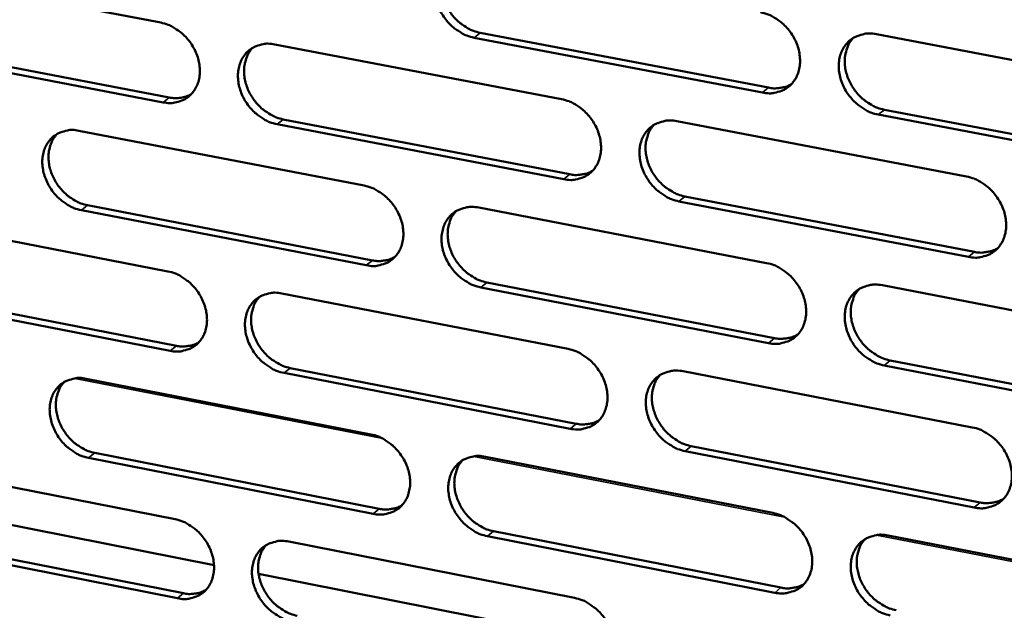
# Model space of a CAD drawing. Units: millimetres. Extents: x 65 to 5840, y 100 to 4100.
# Drawn here: x 5218 to 5272, y 3126 to 3159 of the extents above; entities that cross this region are included whole.
import ezdxf

# ---------------------------------------------------------------- set-up
doc = ezdxf.new("R2010")
doc.units = ezdxf.units.MM
doc.header["$LTSCALE"] = 20
doc.layers.add('Visible (ISO)', color=7, linetype='Continuous', lineweight=50)
doc.layers.add('Visible Narrow (ISO)', color=7, linetype='Continuous', lineweight=35)

msp = doc.modelspace()

# ---------------------------------------------------------------- linework, layer by layer
at = {"layer": 'Visible (ISO)'}
for p, q in [((5209.719, 3161.732), (5225.436, 3158.729)), ((5243.123, 3158.165), (5259.074, 3155.127)), ((5265.047, 3158.089), (5281.168, 3155.032)), ((5210.199, 3157.6), (5225.904, 3154.584)), ((5231.753, 3157.521), (5247.624, 3154.488)), ((5258.739, 3154.854), (5242.785, 3157.894)), ((5225.563, 3154.314), (5209.855, 3157.331)), ((5281.265, 3150.561), (5265.152, 3153.632)), ((5265.486, 3153.905), (5281.595, 3150.836)), ((5247.739, 3150.054), (5231.877, 3153.101)), ((5232.217, 3153.372), (5248.076, 3150.327)), ((5254.004, 3153.269), (5270.032, 3150.205)), ((5220.912, 3152.742), (5236.692, 3149.703)), ((5270.135, 3145.752), (5254.116, 3148.829)), ((5254.451, 3149.103), (5270.467, 3146.028)), ((5236.813, 3145.286), (5221.042, 3148.34)), ((5221.383, 3148.611), (5237.152, 3145.56)), ((5243.035, 3148.481), (5258.971, 3145.411)), ((5210.143, 3147.995), (5225.833, 3144.949)), ((5210.622, 3143.882), (5226.3, 3140.824)), ((5259.08, 3140.975), (5243.153, 3144.059)), ((5243.49, 3144.333), (5259.413, 3141.251)), ((5265.376, 3144.177), (5281.47, 3141.077)), ((5225.96, 3140.55), (5210.278, 3143.61)), ((5232.14, 3143.725), (5247.984, 3140.649)), ((5265.814, 3140.013), (5281.895, 3136.9)), ((5232.602, 3139.595), (5248.434, 3136.507)), ((5281.566, 3136.622), (5265.482, 3139.736)), ((5221.316, 3139), (5237.07, 3135.918)), ((5248.098, 3136.23), (5232.263, 3139.32)), ((5254.352, 3139.412), (5270.353, 3136.306)), ((5254.798, 3135.266), (5270.786, 3132.147)), ((5237.19, 3131.517), (5221.446, 3134.613)), ((5221.787, 3134.888), (5237.528, 3131.794)), ((5243.402, 3134.679), (5259.31, 3131.566)), ((5270.455, 3131.868), (5254.464, 3134.988)), ((5210.565, 3134.307), (5226.229, 3131.219)), ((5228.385, 3128.672), (5208.923, 3132.519)), ((5211.043, 3130.213), (5226.695, 3127.113)), ((5259.419, 3127.146), (5243.519, 3130.273)), ((5243.855, 3130.551), (5259.752, 3127.426)), ((5265.705, 3130.315), (5281.771, 3127.171)), ((5226.355, 3126.836), (5210.7, 3129.938)), ((5232.525, 3129.977), (5248.342, 3126.859)), ((5250.513, 3124.298), (5230.851, 3128.185))]:
    msp.add_line(p, q, dxfattribs=at)
at = {"layer": 'Visible (ISO)', "flags": 128}
for points in [[(5242.785, 3157.894, -0.033946), (5242.368, 3158.011, -0.055101), (5242.127, 3158.128, -0.014681), (5241.702, 3158.412, -0.033311), (5241.528, 3158.555, -0.031129), (5241.268, 3158.831, -0.031311), (5241.046, 3159.135, -0.032208), (5240.868, 3159.459, -0.031544), (5240.729, 3159.81, -0.035465), (5240.644, 3160.152, -0.034158), (5240.607, 3160.515, -0.040591), (5240.622, 3160.846, -0.039177), (5240.692, 3161.181, -0.04625), (5240.807, 3161.472, -0.045375), (5240.976, 3161.742, -0.049465), (5241.184, 3161.966, -0.04931), (5241.432, 3162.144, -0.047571), (5241.618, 3162.23, -0.023469), (5242.015, 3162.348, -0.066507), (5242.283, 3162.377, -0.046244), (5242.667, 3162.332)], [(5241.423, 3162.139, 0.039526), (5241.209, 3161.866, 0.062652), (5241.112, 3161.67, 0.018581), (5240.993, 3161.285, 0.039077), (5240.958, 3161.096, 0.033079), (5240.945, 3160.774, 0.034415), (5240.975, 3160.465, 0.029857), (5241.05, 3160.136, 0.030823), (5241.161, 3159.828, 0.028442), (5241.315, 3159.52, 0.028795), (5241.501, 3159.235, 0.028748), (5241.719, 3158.973, 0.028421), (5241.968, 3158.735, 0.030712), (5242.123, 3158.619, 0.012579), (5242.523, 3158.369, 0.051454), (5242.742, 3158.269, 0.031197), (5243.123, 3158.165)], [(5258.63, 3159.306, -0.033953), (5259.05, 3159.188, -0.055073), (5259.293, 3159.071, -0.014691), (5259.72, 3158.786, -0.033327), (5259.896, 3158.642, -0.031251), (5260.157, 3158.365, -0.031403), (5260.381, 3158.06, -0.032381), (5260.56, 3157.734, -0.031703), (5260.7, 3157.381, -0.035671), (5260.784, 3157.038, -0.034376), (5260.821, 3156.673, -0.040784), (5260.805, 3156.341, -0.039412), (5260.733, 3156.005, -0.046337), (5260.616, 3155.713, -0.045516), (5260.445, 3155.442, -0.049355), (5260.234, 3155.218, -0.049249), (5259.984, 3155.04, -0.04731), (5259.797, 3154.954, -0.023302), (5259.396, 3154.837, -0.066216), (5259.126, 3154.808, -0.046003), (5258.739, 3154.854)], [(5225.436, 3158.729, -0.033936), (5225.85, 3158.612, -0.055134), (5226.089, 3158.496, -0.014687), (5226.511, 3158.213, -0.033292), (5226.684, 3158.07, -0.031028), (5226.943, 3157.796, -0.031225), (5227.164, 3157.493, -0.032078), (5227.342, 3157.17, -0.031418), (5227.48, 3156.82, -0.035339), (5227.565, 3156.48, -0.034023), (5227.603, 3156.118, -0.040523), (5227.588, 3155.789, -0.039095), (5227.519, 3155.455, -0.04631), (5227.406, 3155.166, -0.045435), (5227.238, 3154.897, -0.049667), (5227.032, 3154.675, -0.049529), (5226.787, 3154.498, -0.047794), (5226.602, 3154.413, -0.023627), (5226.209, 3154.297, -0.066698), (5225.944, 3154.268, -0.046433), (5225.563, 3154.314)], [(5265.152, 3153.632, -0.033913), (5264.731, 3153.749, -0.055002), (5264.488, 3153.867, -0.014652), (5264.06, 3154.153, -0.033289), (5263.884, 3154.297, -0.031248), (5263.623, 3154.574, -0.031395), (5263.399, 3154.88, -0.0324), (5263.22, 3155.205, -0.031715), (5263.08, 3155.558, -0.0357), (5262.996, 3155.902, -0.034398), (5262.959, 3156.267, -0.040806), (5262.976, 3156.599, -0.039425), (5263.048, 3156.935, -0.046328), (5263.165, 3157.228, -0.045492), (5263.337, 3157.499, -0.049308), (5263.547, 3157.723, -0.04918), (5263.798, 3157.902, -0.047254), (5263.986, 3157.987, -0.023249), (5264.388, 3158.105, -0.066164), (5264.658, 3158.134, -0.045955), (5265.047, 3158.089)], [(5231.877, 3153.101, -0.033896), (5231.462, 3153.218, -0.055063), (5231.223, 3153.334, -0.014648), (5230.8, 3153.618, -0.033254), (5230.627, 3153.761, -0.031025), (5230.368, 3154.036, -0.031217), (5230.147, 3154.339, -0.032096), (5229.969, 3154.662, -0.03143), (5229.83, 3155.012, -0.035367), (5229.746, 3155.352, -0.034045), (5229.708, 3155.714, -0.040544), (5229.723, 3156.043, -0.039109), (5229.792, 3156.377, -0.046302), (5229.905, 3156.667, -0.045412), (5230.073, 3156.936, -0.04962), (5230.279, 3157.158, -0.049459), (5230.526, 3157.336, -0.047737), (5230.711, 3157.421, -0.023574), (5231.105, 3157.538, -0.066646), (5231.371, 3157.566, -0.046385), (5231.753, 3157.521)], [(5263.765, 3157.882, 0.039311), (5263.552, 3157.606, 0.062331), (5263.456, 3157.409, 0.018402), (5263.339, 3157.021, 0.038885), (5263.305, 3156.833, 0.033028), (5263.294, 3156.51, 0.034338), (5263.325, 3156.201, 0.029849), (5263.402, 3155.872, 0.030805), (5263.514, 3155.564, 0.028422), (5263.669, 3155.257, 0.028783), (5263.857, 3154.973, 0.028675), (5264.076, 3154.712, 0.028374), (5264.326, 3154.474, 0.030544), (5264.481, 3154.359, 0.012443), (5264.884, 3154.109, 0.051161), (5265.103, 3154.009, 0.031015), (5265.486, 3153.905)], [(5230.523, 3157.334, 0.039562), (5230.31, 3157.063, 0.062736), (5230.213, 3156.867, 0.018615), (5230.096, 3156.484, 0.039101), (5230.061, 3156.296, 0.033016), (5230.049, 3155.975, 0.034371), (5230.078, 3155.667, 0.02977), (5230.153, 3155.339, 0.030746), (5230.264, 3155.032, 0.028357), (5230.418, 3154.725, 0.028709), (5230.603, 3154.441, 0.028681), (5230.82, 3154.179, 0.028344), (5231.068, 3153.942, 0.030678), (5231.222, 3153.826, 0.012564), (5231.62, 3153.576, 0.051441), (5231.837, 3153.476, 0.03117), (5232.217, 3153.372)], [(5259.074, 3155.127, 0.030264), (5259.352, 3155.088, 0.047768), (5259.53, 3155.091, 0.011487), (5259.755, 3155.122, 0.01238), (5259.962, 3155.16, 0.051553), (5260.116, 3155.21, 0.031462), (5260.351, 3155.332)], [(5225.904, 3154.584, 0.046535), (5226.227, 3154.546, 0.046535), (5226.552, 3154.568, 0.043944), (5226.849, 3154.643, 0.043944), (5227.13, 3154.77)], [(5247.624, 3154.488, -0.033904), (5248.042, 3154.371, -0.055036), (5248.283, 3154.254, -0.014659), (5248.709, 3153.969, -0.033271), (5248.884, 3153.826, -0.031147), (5249.144, 3153.55, -0.031309), (5249.366, 3153.245, -0.032268), (5249.545, 3152.921, -0.031588), (5249.684, 3152.569, -0.035572), (5249.769, 3152.227, -0.034262), (5249.806, 3151.863, -0.040738), (5249.79, 3151.533, -0.039343), (5249.719, 3151.198, -0.046391), (5249.604, 3150.907, -0.045554), (5249.434, 3150.638, -0.049511), (5249.225, 3150.415, -0.049399), (5248.976, 3150.238, -0.047477), (5248.79, 3150.153, -0.023406), (5248.393, 3150.036, -0.066355), (5248.124, 3150.008, -0.046143), (5247.739, 3150.054)], [(5254.116, 3148.829, -0.033864), (5253.697, 3148.947, -0.054965), (5253.455, 3149.064, -0.014619), (5253.029, 3149.35, -0.033233), (5252.854, 3149.493, -0.031144), (5252.594, 3149.769, -0.0313), (5252.371, 3150.074, -0.032287), (5252.192, 3150.398, -0.0316), (5252.053, 3150.75, -0.035601), (5251.969, 3151.092, -0.034284), (5251.932, 3151.456, -0.040759), (5251.948, 3151.787, -0.039357), (5252.019, 3152.122, -0.046382), (5252.135, 3152.413, -0.04553), (5252.305, 3152.683, -0.049464), (5252.514, 3152.906, -0.049329), (5252.763, 3153.084, -0.047421), (5252.95, 3153.169, -0.023354), (5253.349, 3153.286, -0.066303), (5253.618, 3153.315, -0.046095), (5254.004, 3153.269)], [(5252.736, 3153.068, 0.03935), (5252.525, 3152.793, 0.062419), (5252.429, 3152.597, 0.018438), (5252.313, 3152.212, 0.038911), (5252.279, 3152.024, 0.032968), (5252.268, 3151.702, 0.034297), (5252.3, 3151.394, 0.029765), (5252.376, 3151.066, 0.03073), (5252.488, 3150.759, 0.028339), (5252.643, 3150.453, 0.0287), (5252.829, 3150.169, 0.02861), (5253.048, 3149.909, 0.028299), (5253.296, 3149.672, 0.030514), (5253.451, 3149.556, 0.01243), (5253.852, 3149.307, 0.051152), (5254.07, 3149.207, 0.030991), (5254.451, 3149.103)], [(5221.042, 3148.34, -0.033847), (5220.629, 3148.457, -0.055025), (5220.391, 3148.573, -0.014615), (5219.97, 3148.856, -0.033198), (5219.798, 3148.998, -0.030922), (5219.54, 3149.272, -0.031123), (5219.32, 3149.575, -0.031985), (5219.143, 3149.896, -0.031317), (5219.004, 3150.245, -0.035269), (5218.92, 3150.584, -0.033933), (5218.882, 3150.945, -0.040498), (5218.896, 3151.272, -0.03904), (5218.964, 3151.605, -0.046354), (5219.077, 3151.894, -0.045448), (5219.243, 3152.162, -0.049775), (5219.448, 3152.382, -0.049608), (5219.692, 3152.559, -0.047904), (5219.876, 3152.644, -0.023679), (5220.267, 3152.759, -0.066784), (5220.533, 3152.788, -0.046526), (5220.912, 3152.742)], [(5219.695, 3152.561, 0.039597), (5219.484, 3152.291, 0.062818), (5219.387, 3152.096, 0.018647), (5219.271, 3151.715, 0.039122), (5219.236, 3151.528, 0.032953), (5219.224, 3151.208, 0.034326), (5219.254, 3150.901, 0.029684), (5219.329, 3150.574, 0.030668), (5219.439, 3150.268, 0.028272), (5219.592, 3149.961, 0.028623), (5219.777, 3149.678, 0.028614), (5219.993, 3149.418, 0.028266), (5220.24, 3149.18, 0.030644), (5220.393, 3149.064, 0.012548), (5220.79, 3148.815, 0.051428), (5221.006, 3148.715, 0.031142), (5221.383, 3148.611)], [(5248.076, 3150.327, 0.030152), (5248.351, 3150.288, 0.047614), (5248.527, 3150.291, 0.011411), (5248.749, 3150.321, 0.012307), (5248.954, 3150.359, 0.051424), (5249.106, 3150.407, 0.031358), (5249.339, 3150.526)], [(5270.032, 3150.205, -0.033871), (5270.454, 3150.087, -0.054936), (5270.697, 3149.97, -0.01463), (5271.127, 3149.683, -0.033249), (5271.303, 3149.539, -0.031266), (5271.565, 3149.262, -0.031393), (5271.789, 3148.955, -0.032461), (5271.968, 3148.629, -0.031761), (5272.108, 3148.276, -0.035808), (5272.192, 3147.932, -0.034503), (5272.229, 3147.567, -0.040954), (5272.212, 3147.235, -0.039593), (5272.139, 3146.899, -0.046469), (5272.021, 3146.607, -0.045671), (5271.849, 3146.337, -0.049351), (5271.637, 3146.113, -0.049266), (5271.385, 3145.935, -0.04716), (5271.197, 3145.85, -0.023186), (5270.795, 3145.734, -0.066013), (5270.524, 3145.705, -0.045854), (5270.135, 3145.752)], [(5236.692, 3149.703, -0.033854), (5237.108, 3149.585, -0.054998), (5237.348, 3149.469, -0.014626), (5237.771, 3149.184, -0.033215), (5237.945, 3149.041, -0.031043), (5238.204, 3148.766, -0.031215), (5238.426, 3148.462, -0.032156), (5238.604, 3148.139, -0.031474), (5238.742, 3147.789, -0.035474), (5238.827, 3147.448, -0.034148), (5238.864, 3147.086, -0.040692), (5238.849, 3146.757, -0.039274), (5238.78, 3146.423, -0.046444), (5238.665, 3146.134, -0.045592), (5238.496, 3145.866, -0.049667), (5238.289, 3145.644, -0.049548), (5238.042, 3145.468, -0.047643), (5237.857, 3145.383, -0.023511), (5237.462, 3145.268, -0.066494), (5237.195, 3145.24, -0.046284), (5236.813, 3145.286)], [(5243.153, 3144.059, -0.033814), (5242.736, 3144.177, -0.054927), (5242.496, 3144.294, -0.014587), (5242.072, 3144.579, -0.033177), (5241.898, 3144.721, -0.03104), (5241.639, 3144.997, -0.031206), (5241.417, 3145.301, -0.032174), (5241.239, 3145.624, -0.031486), (5241.1, 3145.975, -0.035502), (5241.016, 3146.315, -0.03417), (5240.978, 3146.678, -0.040713), (5240.993, 3147.007, -0.039288), (5241.063, 3147.341, -0.046436), (5241.178, 3147.63, -0.045568), (5241.347, 3147.899, -0.04962), (5241.555, 3148.121, -0.049479), (5241.802, 3148.298, -0.047587), (5241.988, 3148.382, -0.023458), (5242.384, 3148.499, -0.066442), (5242.652, 3148.527, -0.046236), (5243.035, 3148.481)], [(5241.781, 3148.286, 0.039388), (5241.571, 3148.013, 0.062504), (5241.476, 3147.817, 0.018472), (5241.361, 3147.434, 0.038936), (5241.327, 3147.247, 0.032908), (5241.317, 3146.926, 0.034255), (5241.348, 3146.619, 0.02968), (5241.424, 3146.292, 0.030655), (5241.536, 3145.986, 0.028256), (5241.69, 3145.681, 0.028616), (5241.876, 3145.398, 0.028545), (5242.093, 3145.138, 0.028224), (5242.341, 3144.901, 0.030483), (5242.495, 3144.786, 0.012416), (5242.894, 3144.537, 0.051142), (5243.11, 3144.437, 0.030966), (5243.49, 3144.333)], [(5270.467, 3146.028, 0.030721), (5270.75, 3145.988, 0.04833), (5270.932, 3145.991, 0.011795), (5271.162, 3146.024, 0.012731), (5271.373, 3146.064, 0.052241), (5271.53, 3146.116, 0.031964), (5271.768, 3146.241)], [(5237.152, 3145.56, 0.030042), (5237.423, 3145.521, 0.047463), (5237.597, 3145.523, 0.011336), (5237.817, 3145.552, 0.012234), (5238.02, 3145.589, 0.051296), (5238.17, 3145.636, 0.031254), (5238.401, 3145.753)], [(5225.833, 3144.949, -0.033804), (5226.247, 3144.832, -0.05496), (5226.485, 3144.716, -0.014593), (5226.906, 3144.431, -0.033158), (5227.079, 3144.289, -0.03094), (5227.337, 3144.015, -0.031121), (5227.558, 3143.712, -0.032044), (5227.735, 3143.39, -0.03136), (5227.874, 3143.04, -0.035375), (5227.958, 3142.701, -0.034036), (5227.996, 3142.34, -0.040645), (5227.981, 3142.013, -0.039205), (5227.913, 3141.681, -0.046497), (5227.799, 3141.393, -0.045629), (5227.632, 3141.125, -0.049823), (5227.427, 3140.905, -0.049698), (5227.181, 3140.729, -0.04781), (5226.997, 3140.646, -0.023615), (5226.605, 3140.531, -0.066632), (5226.339, 3140.504, -0.046424), (5225.96, 3140.55)], [(5258.971, 3145.411, -0.033821), (5259.39, 3145.293, -0.054899), (5259.632, 3145.175, -0.014597), (5260.06, 3144.889, -0.033193), (5260.235, 3144.746, -0.031162), (5260.495, 3144.469, -0.031298), (5260.719, 3144.164, -0.032347), (5260.898, 3143.839, -0.031645), (5261.037, 3143.486, -0.035709), (5261.121, 3143.144, -0.034388), (5261.158, 3142.781, -0.040908), (5261.141, 3142.45, -0.039524), (5261.07, 3142.115, -0.046523), (5260.953, 3141.824, -0.04571), (5260.782, 3141.555, -0.049509), (5260.572, 3141.333, -0.049416), (5260.322, 3141.156, -0.047326), (5260.135, 3141.072, -0.02329), (5259.736, 3140.956, -0.066151), (5259.466, 3140.928, -0.045994), (5259.08, 3140.975)], [(5265.482, 3139.736, -0.033782), (5265.061, 3139.854, -0.054828), (5264.819, 3139.972, -0.014558), (5264.391, 3140.259, -0.033155), (5264.216, 3140.403, -0.031159), (5263.955, 3140.679, -0.031289), (5263.732, 3140.985, -0.032366), (5263.553, 3141.31, -0.031657), (5263.413, 3141.662, -0.035737), (5263.329, 3142.004, -0.034411), (5263.292, 3142.368, -0.040929), (5263.309, 3142.699, -0.039537), (5263.381, 3143.034, -0.046515), (5263.498, 3143.325, -0.045686), (5263.669, 3143.595, -0.049461), (5263.88, 3143.817, -0.049347), (5264.13, 3143.995, -0.04727), (5264.317, 3144.079, -0.023238), (5264.718, 3144.196, -0.0661), (5264.989, 3144.224, -0.045946), (5265.376, 3144.177)], [(5264.084, 3143.968, 0.039173), (5263.875, 3143.692, 0.062184), (5263.781, 3143.495, 0.018294), (5263.668, 3143.11, 0.038744), (5263.636, 3142.922, 0.032855), (5263.627, 3142.602, 0.034177), (5263.66, 3142.295, 0.02967), (5263.737, 3141.968, 0.030634), (5263.85, 3141.662, 0.028234), (5264.006, 3141.357, 0.028602), (5264.193, 3141.075, 0.02847), (5264.411, 3140.816, 0.028176), (5264.66, 3140.58, 0.030316), (5264.814, 3140.466, 0.012281), (5265.216, 3140.216, 0.050849), (5265.433, 3140.117, 0.030784), (5265.814, 3140.013)], [(5232.263, 3139.32, -0.033765), (5231.848, 3139.438, -0.054889), (5231.61, 3139.555, -0.014554), (5231.188, 3139.84, -0.033121), (5231.015, 3139.982, -0.030937), (5230.757, 3140.257, -0.031113), (5230.536, 3140.559, -0.032062), (5230.358, 3140.882, -0.031372), (5230.22, 3141.231, -0.035404), (5230.136, 3141.57, -0.034058), (5230.098, 3141.931, -0.040666), (5230.112, 3142.259, -0.039218), (5230.181, 3142.592, -0.046488), (5230.295, 3142.88, -0.045605), (5230.463, 3143.147, -0.049776), (5230.668, 3143.368, -0.049628), (5230.914, 3143.544, -0.047754), (5231.099, 3143.628, -0.023563), (5231.492, 3143.743, -0.06658), (5231.759, 3143.771, -0.046376), (5232.14, 3143.725)], [(5230.899, 3143.535, 0.039424), (5230.69, 3143.264, 0.062588), (5230.596, 3143.069, 0.018505), (5230.481, 3142.688, 0.038959), (5230.448, 3142.501, 0.032846), (5230.438, 3142.182, 0.034211), (5230.469, 3141.876, 0.029596), (5230.546, 3141.55, 0.030579), (5230.657, 3141.245, 0.028173), (5230.811, 3140.94, 0.028532), (5230.996, 3140.658, 0.02848), (5231.212, 3140.399, 0.028149), (5231.459, 3140.163, 0.030452), (5231.612, 3140.048, 0.012402), (5232.009, 3139.799, 0.051131), (5232.224, 3139.699, 0.03094), (5232.602, 3139.595)], [(5259.413, 3141.251, 0.030605), (5259.694, 3141.212, 0.048172), (5259.874, 3141.215, 0.011715), (5260.101, 3141.246, 0.012654), (5260.309, 3141.285, 0.052107), (5260.465, 3141.335, 0.031855), (5260.7, 3141.459)], [(5226.3, 3140.824, 0.029933), (5226.569, 3140.785, 0.047312), (5226.741, 3140.787, 0.011261), (5226.958, 3140.815, 0.012163), (5227.159, 3140.851, 0.05117), (5227.307, 3140.897, 0.031152), (5227.536, 3141.012)], [(5247.984, 3140.649, -0.033772), (5248.401, 3140.53, -0.054862), (5248.642, 3140.413, -0.014565), (5249.067, 3140.127, -0.033137), (5249.241, 3139.984, -0.031058), (5249.5, 3139.709, -0.031204), (5249.723, 3139.404, -0.032234), (5249.901, 3139.081, -0.03153), (5250.04, 3138.729, -0.035609), (5250.124, 3138.389, -0.034274), (5250.161, 3138.026, -0.040861), (5250.146, 3137.697, -0.039454), (5250.075, 3137.364, -0.046577), (5249.959, 3137.074, -0.045748), (5249.79, 3136.806, -0.049665), (5249.581, 3136.585, -0.049566), (5249.333, 3136.409, -0.047492), (5249.147, 3136.325, -0.023394), (5248.75, 3136.211, -0.066289), (5248.482, 3136.183, -0.046134), (5248.098, 3136.23)], [(5254.464, 3134.988, -0.033733), (5254.045, 3135.107, -0.054791), (5253.804, 3135.225, -0.014526), (5253.379, 3135.511, -0.033099), (5253.204, 3135.654, -0.031055), (5252.945, 3135.93, -0.031195), (5252.722, 3136.235, -0.032252), (5252.544, 3136.558, -0.031542), (5252.405, 3136.91, -0.035638), (5252.321, 3137.25, -0.034297), (5252.284, 3137.613, -0.040882), (5252.299, 3137.942, -0.039468), (5252.37, 3138.276, -0.046569), (5252.486, 3138.566, -0.045724), (5252.656, 3138.834, -0.049618), (5252.865, 3139.056, -0.049497), (5253.114, 3139.232, -0.047436), (5253.3, 3139.316, -0.023342), (5253.698, 3139.431, -0.066238), (5253.967, 3139.459, -0.046086), (5254.352, 3139.412)], [(5221.446, 3134.613, -0.033715), (5221.033, 3134.731, -0.054851), (5220.796, 3134.848, -0.014522), (5220.376, 3135.132, -0.033064), (5220.204, 3135.274, -0.030835), (5219.947, 3135.548, -0.03102), (5219.727, 3135.849, -0.031951), (5219.55, 3136.171, -0.03126), (5219.412, 3136.519, -0.035306), (5219.328, 3136.857, -0.033945), (5219.289, 3137.217, -0.040619), (5219.304, 3137.543, -0.039149), (5219.372, 3137.874, -0.04654), (5219.484, 3138.161, -0.045642), (5219.651, 3138.427, -0.049931), (5219.855, 3138.647, -0.049777), (5220.099, 3138.822, -0.04792), (5220.282, 3138.905, -0.023667), (5220.673, 3139.02, -0.066718), (5220.938, 3139.047, -0.046516), (5221.316, 3139)], [(5253.074, 3139.209, 0.039212), (5252.867, 3138.935, 0.062271), (5252.773, 3138.739, 0.018329), (5252.661, 3138.355, 0.03877), (5252.629, 3138.169, 0.032797), (5252.62, 3137.849, 0.034136), (5252.653, 3137.543, 0.029588), (5252.73, 3137.217, 0.030561), (5252.843, 3136.913, 0.028153), (5252.998, 3136.608, 0.028521), (5253.184, 3136.327, 0.028407), (5253.402, 3136.068, 0.028103), (5253.65, 3135.833, 0.030288), (5253.803, 3135.719, 0.012269), (5254.202, 3135.469, 0.050842), (5254.419, 3135.37, 0.030761), (5254.798, 3135.266)], [(5220.09, 3138.817, 0.039458), (5219.882, 3138.547, 0.062669), (5219.788, 3138.353, 0.018538), (5219.675, 3137.973, 0.038981), (5219.642, 3137.787, 0.032784), (5219.632, 3137.469, 0.034167), (5219.663, 3137.165, 0.029511), (5219.739, 3136.839, 0.030503), (5219.85, 3136.535, 0.02809), (5220.004, 3136.231, 0.028448), (5220.188, 3135.95, 0.028414), (5220.403, 3135.691, 0.028074), (5220.649, 3135.456, 0.030419), (5220.801, 3135.341, 0.012387), (5221.197, 3135.092, 0.051119), (5221.411, 3134.993, 0.030914), (5221.787, 3134.888)], [(5248.434, 3136.507, 0.030491), (5248.711, 3136.467, 0.048016), (5248.889, 3136.47, 0.011636), (5249.114, 3136.5, 0.012577), (5249.32, 3136.538, 0.051974), (5249.473, 3136.587, 0.031747), (5249.707, 3136.708)], [(5270.353, 3136.306, -0.033739), (5270.774, 3136.186, -0.054763), (5271.017, 3136.068, -0.014536), (5271.446, 3135.781, -0.033115), (5271.621, 3135.637, -0.031176), (5271.882, 3135.36, -0.031287), (5272.106, 3135.054, -0.032426), (5272.286, 3134.729, -0.031702), (5272.425, 3134.376, -0.035846), (5272.509, 3134.033, -0.034516), (5272.545, 3133.669, -0.041078), (5272.528, 3133.339, -0.039705), (5272.456, 3133.004, -0.046656), (5272.338, 3132.713, -0.045865), (5272.166, 3132.445, -0.049504), (5271.955, 3132.223, -0.049432), (5271.704, 3132.046, -0.047174), (5271.516, 3131.963, -0.023174), (5271.114, 3131.848, -0.065948), (5270.843, 3131.82, -0.045844), (5270.455, 3131.868)], [(5237.07, 3135.918, -0.033723), (5237.485, 3135.8, -0.054825), (5237.724, 3135.683, -0.014533), (5238.147, 3135.398, -0.033081), (5238.32, 3135.255, -0.030955), (5238.579, 3134.98, -0.031111), (5238.8, 3134.676, -0.032122), (5238.978, 3134.354, -0.031416), (5239.117, 3134.004, -0.03551), (5239.201, 3133.665, -0.034161), (5239.238, 3133.304, -0.040814), (5239.223, 3132.976, -0.039385), (5239.153, 3132.644, -0.046631), (5239.039, 3132.356, -0.045786), (5238.871, 3132.089, -0.049822), (5238.664, 3131.869, -0.049716), (5238.417, 3131.694, -0.047658), (5238.233, 3131.611, -0.023498), (5237.838, 3131.497, -0.066427), (5237.572, 3131.47, -0.046273), (5237.19, 3131.517)], [(5243.519, 3130.273, -0.033684), (5243.103, 3130.392, -0.054754), (5242.863, 3130.509, -0.014494), (5242.44, 3130.795, -0.033044), (5242.266, 3130.937, -0.030952), (5242.008, 3131.213, -0.031102), (5241.786, 3131.516, -0.03214), (5241.609, 3131.839, -0.031428), (5241.47, 3132.189, -0.035539), (5241.386, 3132.528, -0.034183), (5241.348, 3132.89, -0.040835), (5241.364, 3133.217, -0.039398), (5241.433, 3133.55, -0.046622), (5241.548, 3133.838, -0.045762), (5241.717, 3134.105, -0.049775), (5241.924, 3134.326, -0.049647), (5242.171, 3134.501, -0.047603), (5242.356, 3134.585, -0.023446), (5242.752, 3134.699, -0.066376), (5243.019, 3134.726, -0.046226), (5243.402, 3134.679)], [(5242.138, 3134.482, 0.03925), (5241.932, 3134.209, 0.062356), (5241.839, 3134.014, 0.018364), (5241.727, 3133.632, 0.038795), (5241.695, 3133.446, 0.032738), (5241.687, 3133.128, 0.034095), (5241.719, 3132.823, 0.029505), (5241.797, 3132.498, 0.030487), (5241.909, 3132.195, 0.028072), (5242.064, 3131.891, 0.028439), (5242.249, 3131.61, 0.028344), (5242.466, 3131.352, 0.02803), (5242.713, 3131.117, 0.030258), (5242.865, 3131.003, 0.012256), (5243.263, 3130.754, 0.050833), (5243.478, 3130.655, 0.030738), (5243.855, 3130.551)], [(5270.786, 3132.147, 0.031059), (5271.072, 3132.106, 0.048727), (5271.256, 3132.11, 0.012023), (5271.488, 3132.142, 0.013006), (5271.7, 3132.183, 0.052791), (5271.858, 3132.235, 0.032354), (5272.098, 3132.363)], [(5237.528, 3131.794, 0.030378), (5237.802, 3131.754, 0.047861), (5237.978, 3131.757, 0.011559), (5238.2, 3131.786, 0.012502), (5238.404, 3131.823, 0.051843), (5238.556, 3131.871, 0.03164), (5238.787, 3131.99)], [(5259.31, 3131.566, -0.033691), (5259.729, 3131.447, -0.054726), (5259.971, 3131.329, -0.014504), (5260.397, 3131.042, -0.03306), (5260.572, 3130.899, -0.031073), (5260.832, 3130.623, -0.031193), (5261.055, 3130.318, -0.032312), (5261.234, 3129.994, -0.031587), (5261.373, 3129.642, -0.035746), (5261.457, 3129.301, -0.034401), (5261.493, 3128.938, -0.041031), (5261.477, 3128.609, -0.039635), (5261.406, 3128.275, -0.04671), (5261.289, 3127.986, -0.045904), (5261.118, 3127.719, -0.049662), (5260.909, 3127.498, -0.049583), (5260.659, 3127.322, -0.04734), (5260.472, 3127.239, -0.023278), (5260.073, 3127.125, -0.066085), (5259.804, 3127.098, -0.045983), (5259.419, 3127.146)], [(5226.229, 3131.219, -0.033674), (5226.642, 3131.1, -0.054787), (5226.879, 3130.984, -0.0145), (5227.3, 3130.699, -0.033025), (5227.473, 3130.557, -0.030852), (5227.73, 3130.283, -0.031018), (5227.951, 3129.98, -0.03201), (5228.128, 3129.659, -0.031303), (5228.266, 3129.31, -0.035412), (5228.35, 3128.972, -0.034048), (5228.388, 3128.612, -0.040767), (5228.373, 3128.286, -0.039315), (5228.305, 3127.955, -0.046683), (5228.191, 3127.669, -0.045823), (5228.024, 3127.403, -0.049978), (5227.819, 3127.184, -0.049866), (5227.574, 3127.01, -0.047825), (5227.391, 3126.927, -0.023602), (5226.999, 3126.815, -0.066564), (5226.734, 3126.788, -0.046413), (5226.355, 3126.836)], [(5265.81, 3125.89, -0.033651), (5265.39, 3126.009, -0.054656), (5265.148, 3126.128, -0.014465), (5264.721, 3126.415, -0.033022), (5264.546, 3126.558, -0.03107), (5264.286, 3126.835, -0.031185), (5264.063, 3127.14, -0.032331), (5263.884, 3127.464, -0.031599), (5263.745, 3127.816, -0.035774), (5263.661, 3128.157, -0.034424), (5263.624, 3128.52, -0.041052), (5263.641, 3128.849, -0.039649), (5263.712, 3129.183, -0.046702), (5263.829, 3129.473, -0.04588), (5264, 3129.741, -0.049615), (5264.211, 3129.962, -0.049513), (5264.461, 3130.138, -0.047284), (5264.648, 3130.221, -0.023226), (5265.048, 3130.336, -0.066034), (5265.318, 3130.363, -0.045936), (5265.705, 3130.315)], [(5232.647, 3125.589, -0.033634), (5232.234, 3125.708, -0.054716), (5231.995, 3125.825, -0.014461), (5231.574, 3126.11, -0.032988), (5231.401, 3126.252, -0.03085), (5231.144, 3126.527, -0.031009), (5230.923, 3126.829, -0.032028), (5230.746, 3127.151, -0.031315), (5230.608, 3127.499, -0.03544), (5230.524, 3127.837, -0.03407), (5230.486, 3128.198, -0.040788), (5230.501, 3128.524, -0.039329), (5230.57, 3128.855, -0.046675), (5230.683, 3129.142, -0.0458), (5230.851, 3129.408, -0.049931), (5231.056, 3129.627, -0.049796), (5231.301, 3129.802, -0.047769), (5231.485, 3129.885, -0.02355), (5231.878, 3129.998, -0.066513), (5232.144, 3130.025, -0.046366), (5232.525, 3129.977)], [(5231.274, 3129.786, 0.039286), (5231.069, 3129.515, 0.06244), (5230.977, 3129.321, 0.018397), (5230.866, 3128.941, 0.038819), (5230.835, 3128.755, 0.032677), (5230.826, 3128.438, 0.034053), (5230.859, 3128.135, 0.029422), (5230.936, 3127.81, 0.030413), (5231.048, 3127.508, 0.027991), (5231.202, 3127.205, 0.028357), (5231.387, 3126.925, 0.028281), (5231.603, 3126.668, 0.027957), (5231.849, 3126.433, 0.030228), (5232, 3126.319, 0.012242), (5232.396, 3126.071, 0.050824), (5232.61, 3125.971, 0.030713), (5232.986, 3125.867)], [(5264.403, 3130.103, 0.039036), (5264.198, 3129.828, 0.062038), (5264.106, 3129.632, 0.018186), (5263.997, 3129.248, 0.038604), (5263.966, 3129.062, 0.032684), (5263.959, 3128.743, 0.034016), (5263.993, 3128.439, 0.029492), (5264.072, 3128.114, 0.030464), (5264.185, 3127.811, 0.028048), (5264.341, 3127.508, 0.028423), (5264.528, 3127.228, 0.028268), (5264.746, 3126.97, 0.02798), (5264.994, 3126.736, 0.030091), (5265.146, 3126.622, 0.012121), (5265.546, 3126.374, 0.05054), (5265.763, 3126.274, 0.030556), (5266.141, 3126.17)], [(5259.752, 3127.426, 0.030941), (5260.034, 3127.385, 0.048566), (5260.216, 3127.388, 0.011941), (5260.445, 3127.419, 0.012926), (5260.656, 3127.459, 0.052653), (5260.812, 3127.51, 0.032241), (5261.049, 3127.636)], [(5226.695, 3127.113, 0.030266), (5226.965, 3127.073, 0.047707), (5227.139, 3127.075, 0.011482), (5227.359, 3127.103, 0.012428), (5227.561, 3127.139, 0.051713), (5227.711, 3127.186, 0.031534), (5227.94, 3127.303)], [(5248.342, 3126.859, -0.033642), (5248.758, 3126.739, -0.054689), (5248.998, 3126.622, -0.014472), (5249.423, 3126.335, -0.033004), (5249.597, 3126.193, -0.030969), (5249.856, 3125.917, -0.0311), (5250.078, 3125.613, -0.0322), (5250.256, 3125.29, -0.031473), (5250.394, 3124.94, -0.035646), (5250.478, 3124.6, -0.034287), (5250.515, 3124.239, -0.040984), (5250.5, 3123.911, -0.039566), (5250.429, 3123.579, -0.046764), (5250.314, 3123.291, -0.045943), (5250.144, 3123.024, -0.049819), (5249.936, 3122.805, -0.049733), (5249.689, 3122.63, -0.047506), (5249.503, 3122.547, -0.023381), (5249.107, 3122.435, -0.066222), (5248.839, 3122.408, -0.046123), (5248.456, 3122.456)]]:
    msp.add_lwpolyline(points, format="xyb", dxfattribs=at)
at = {"layer": 'Visible Narrow (ISO)'}
for p, q in [((5242.785, 3157.894), (5243.123, 3158.165)), ((5258.739, 3154.854), (5259.074, 3155.127)), ((5225.563, 3154.314), (5225.904, 3154.584)), ((5265.152, 3153.632), (5265.486, 3153.905)), ((5231.877, 3153.101), (5232.217, 3153.372)), ((5247.739, 3150.054), (5248.076, 3150.327)), ((5254.116, 3148.829), (5254.451, 3149.103)), ((5221.042, 3148.34), (5221.383, 3148.611)), ((5270.135, 3145.752), (5270.467, 3146.028)), ((5236.813, 3145.286), (5237.152, 3145.56)), ((5243.153, 3144.059), (5243.49, 3144.333)), ((5259.08, 3140.975), (5259.413, 3141.251)), ((5225.96, 3140.55), (5226.3, 3140.824)), ((5265.482, 3139.736), (5265.814, 3140.013)), ((5232.263, 3139.32), (5232.602, 3139.595)), ((5220.677, 3139.02), (5237.719, 3135.685)), ((5248.098, 3136.23), (5248.434, 3136.507)), ((5254.464, 3134.988), (5254.798, 3135.266)), ((5221.446, 3134.613), (5221.787, 3134.888)), ((5242.756, 3134.7), (5259.966, 3131.332)), ((5270.455, 3131.868), (5270.786, 3132.147)), ((5237.19, 3131.517), (5237.528, 3131.794)), ((5243.519, 3130.273), (5243.855, 3130.551)), ((5265.053, 3130.336), (5282.432, 3126.935)), ((5226.355, 3126.836), (5226.695, 3127.113)), ((5259.419, 3127.146), (5259.752, 3127.426))]:
    msp.add_line(p, q, dxfattribs=at)

doc.saveas('drawing.dxf')
